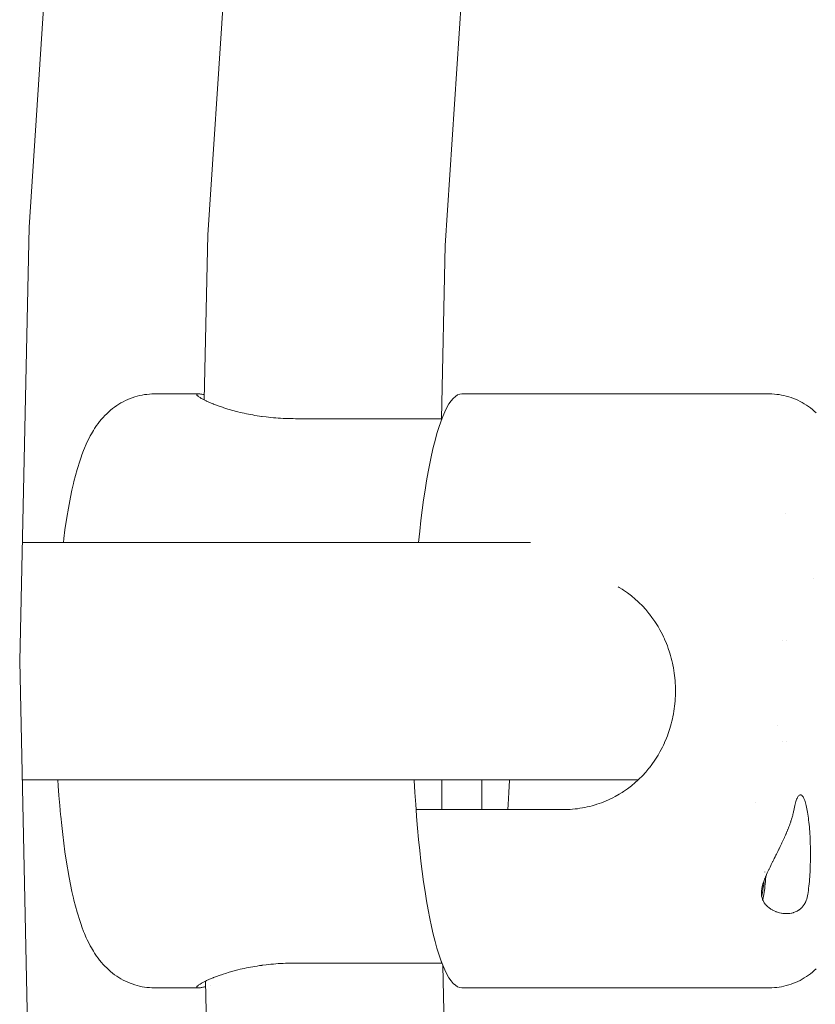
# Model space of a CAD drawing. Units: millimetres. Extents: x -2750 to 2750, y -2750 to 2750.
# Drawn here: x -672 to -618, y -21 to 45 of the extents above; entities that cross this region are included whole.
import ezdxf

# ---------------------------------------------------------------- set-up
doc = ezdxf.new("R2010")
doc.units = ezdxf.units.MM
for name, color, linetype, lineweight in [('EF-Rope Parts-Junctions', 7, 'Continuous', 5), ('EF-Spinner-Spinning Top-Rope', 7, 'Continuous', 5), ('EF-Spinner-Spinning Top-Steel Ring', 7, 'Continuous', 5), ('Working-None', 7, 'Continuous', 5)]:
    doc.layers.add(name, color=color, linetype=linetype, lineweight=lineweight)

# ---------------------------------------------------------------- blocks, each defined once
blk = doc.blocks.new('Group')
at = {"layer": 'EF-Rope Parts-Junctions', "color": 7, "linetype": 'Continuous', "lineweight": 5, "transparency": 33554687}
for p, q in [((-524.014, 299.684), (-523.869, 299.74)), ((-523.869, 299.74), (-523.706, 299.796)), ((-523.706, 299.796), (-523.541, 299.845)), ((-523.541, 299.845), (-523.375, 299.886)), ((-523.375, 299.886), (-523.206, 299.92)), ((-523.206, 299.92), (-523.036, 299.947)), ((-523.036, 299.947), (-522.89, 299.966)), ((-522.89, 299.966), (-522.719, 299.985)), ((-522.719, 299.985), (-522.547, 299.996)), ((-522.547, 299.996), (-522.375, 300)), ((-522.375, 300), (-519.418, 300)), ((-519.532, 299.953), (-519.531, 299.964)), ((-519.531, 299.964), (-519.532, 299.953)), ((-519.532, 299.953), (-519.53, 299.941)), ((-519.531, 299.964), (-519.526, 299.973)), ((-519.526, 299.973), (-519.531, 299.964)), ((-519.53, 299.941), (-519.522, 299.924)), ((-519.526, 299.973), (-519.518, 299.981)), ((-519.518, 299.981), (-519.526, 299.973)), ((-519.522, 299.924), (-519.512, 299.911)), ((-519.518, 299.981), (-519.517, 299.982)), ((-519.517, 299.982), (-519.518, 299.981)), ((-519.517, 299.982), (-519.505, 299.988)), ((-519.505, 299.988), (-519.517, 299.982)), ((-519.512, 299.911), (-519.5, 299.895)), ((-519.505, 299.988), (-519.488, 299.993)), ((-519.488, 299.993), (-519.505, 299.988)), ((-519.5, 299.895), (-519.483, 299.878)), ((-519.488, 299.993), (-519.469, 299.997)), ((-519.469, 299.997), (-519.488, 299.993)), ((-519.483, 299.878), (-519.462, 299.859)), ((-519.469, 299.997), (-519.445, 299.999)), ((-519.445, 299.999), (-519.469, 299.997)), ((-519.462, 299.859), (-519.438, 299.838)), ((-519.445, 299.999), (-519.418, 300)), ((-519.418, 300), (-519.445, 299.999)), ((-519.438, 299.838), (-519.426, 299.829)), ((-519.426, 299.829), (-519.378, 299.794)), ((-519.418, 300), (-519.387, 299.999)), ((-519.387, 299.999), (-519.353, 299.997)), ((-519.378, 299.794), (-519.342, 299.77)), ((-519.353, 299.997), (-519.315, 299.993)), ((-519.342, 299.77), (-519.303, 299.746)), ((-519.315, 299.993), (-519.273, 299.988)), ((-519.303, 299.746), (-519.221, 299.696)), ((-519.273, 299.988), (-519.228, 299.981)), ((-519.228, 299.981), (-519.224, 299.981)), ((-519.224, 299.981), (-519.177, 299.973)), ((-519.177, 299.973), (-519.127, 299.964)), ((-519.127, 299.964), (-519.071, 299.953)), ((-519.071, 299.953), (-519.016, 299.942)), ((-502.259, 299.696), (-502.114, 299.829)), ((-502.114, 299.829), (-501.968, 299.924)), ((-501.968, 299.924), (-501.822, 299.981)), ((-501.822, 299.981), (-501.675, 300)), ((-501.675, 300), (-480.974, 300)), ((-480.974, 300), (-480.807, 299.996)), ((-480.807, 299.996), (-480.64, 299.986)), ((-480.64, 299.986), (-480.473, 299.968)), ((-480.473, 299.968), (-480.327, 299.949)), ((-480.327, 299.949), (-480.161, 299.923)), ((-480.161, 299.923), (-479.997, 299.891)), ((-479.997, 299.891), (-479.835, 299.852)), ((-479.835, 299.852), (-479.674, 299.806)), ((-479.674, 299.806), (-479.516, 299.753)), ((-479.516, 299.753), (-479.359, 299.693)), ((-525.197, 299.009), (-525.06, 299.112)), ((-525.06, 299.112), (-524.919, 299.208)), ((-524.919, 299.208), (-524.778, 299.3)), ((-524.778, 299.3), (-524.632, 299.39)), ((-524.632, 299.39), (-524.483, 299.474)), ((-524.483, 299.474), (-524.329, 299.551)), ((-524.329, 299.551), (-524.173, 299.621)), ((-524.173, 299.621), (-524.014, 299.684)), ((-519.221, 299.696), (-519.214, 299.693)), ((-519.214, 299.693), (-519.165, 299.665)), ((-519.165, 299.665), (-519.111, 299.636)), ((-519.111, 299.636), (-518.994, 299.575)), ((-518.994, 299.575), (-518.891, 299.526)), ((-518.891, 299.526), (-518.863, 299.512)), ((-518.863, 299.512), (-518.718, 299.446)), ((-518.718, 299.446), (-518.561, 299.378)), ((-518.561, 299.378), (-518.415, 299.318)), ((-518.415, 299.318), (-518.39, 299.308)), ((-518.39, 299.308), (-518.206, 299.237)), ((-518.206, 299.237), (-518.01, 299.165)), ((-518.01, 299.165), (-517.802, 299.094)), ((-517.802, 299.094), (-517.742, 299.074)), ((-517.742, 299.074), (-517.583, 299.022)), ((-502.826, 298.794), (-502.687, 299.074)), ((-502.687, 299.074), (-502.546, 299.319)), ((-502.546, 299.319), (-502.403, 299.526)), ((-502.403, 299.526), (-502.259, 299.696)), ((-479.359, 299.693), (-479.215, 299.637)), ((-479.215, 299.637), (-479.062, 299.57)), ((-479.062, 299.57), (-478.912, 299.497)), ((-478.912, 299.497), (-478.765, 299.418)), ((-478.765, 299.418), (-478.622, 299.332)), ((-478.622, 299.332), (-478.481, 299.24)), ((-478.481, 299.24), (-478.342, 299.149)), ((-478.342, 299.149), (-478.208, 299.052)), ((-478.208, 299.052), (-478.077, 298.949)), ((-525.938, 298.289), (-525.829, 298.418)), ((-525.829, 298.418), (-525.713, 298.542)), ((-525.713, 298.542), (-525.593, 298.661)), ((-525.593, 298.661), (-525.455, 298.787)), ((-525.455, 298.787), (-525.328, 298.901)), ((-525.328, 298.901), (-525.197, 299.009)), ((-517.583, 299.022), (-517.352, 298.952)), ((-517.352, 298.952), (-517.11, 298.883)), ((-517.11, 298.883), (-516.858, 298.816)), ((-516.858, 298.816), (-516.769, 298.794)), ((-516.769, 298.794), (-516.597, 298.751)), ((-516.597, 298.751), (-516.326, 298.69)), ((-516.326, 298.69), (-516.187, 298.66)), ((-516.187, 298.66), (-516.046, 298.632)), ((-516.046, 298.632), (-515.903, 298.604)), ((-515.903, 298.604), (-515.757, 298.578)), ((-515.757, 298.578), (-515.61, 298.552)), ((-515.61, 298.552), (-515.461, 298.528)), ((-515.461, 298.528), (-515.31, 298.505)), ((-515.31, 298.505), (-515.158, 298.483)), ((-515.158, 298.483), (-515.115, 298.478)), ((-515.115, 298.478), (-514.847, 298.444)), ((-514.847, 298.444), (-514.69, 298.426)), ((-514.69, 298.426), (-514.531, 298.41)), ((-514.531, 298.41), (-514.371, 298.395)), ((-514.371, 298.395), (-514.209, 298.381)), ((-514.209, 298.381), (-514.047, 298.37)), ((-503.097, 298.126), (-502.963, 298.478)), ((-502.963, 298.478), (-502.826, 298.794)), ((-478.077, 298.949), (-477.952, 298.84)), ((-477.952, 298.84), (-477.814, 298.714)), ((-526.402, 297.671), (-526.271, 297.861)), ((-526.271, 297.861), (-526.175, 297.998)), ((-526.175, 297.998), (-526.072, 298.131)), ((-526.072, 298.131), (-525.938, 298.289)), ((-514.047, 298.37), (-513.883, 298.359)), ((-513.883, 298.359), (-513.718, 298.35)), ((-513.718, 298.35), (-513.551, 298.343)), ((-513.551, 298.343), (-513.385, 298.338)), ((-513.385, 298.338), (-513.216, 298.334)), ((-513.216, 298.334), (-513.048, 298.331)), ((-513.048, 298.331), (-512.878, 298.33)), ((-512.878, 298.33), (-503.021, 298.33)), ((-503.358, 297.321), (-503.229, 297.74)), ((-503.358, 297.321), (-503.229, 297.74)), ((-503.229, 297.74), (-503.358, 297.321)), ((-503.229, 297.74), (-503.097, 298.126)), ((-503.229, 297.74), (-503.097, 298.126)), ((-503.097, 298.126), (-503.229, 297.74)), ((-503.097, 298.126), (-503.021, 298.33)), ((-503.021, 298.33), (-503.097, 298.126)), ((-503.021, 298.33), (-503.019, 298.33)), ((-503.021, 298.33), (-503.021, 298.325)), ((-526.776, 297.021), (-526.701, 297.167)), ((-526.701, 297.167), (-526.619, 297.309)), ((-526.619, 297.309), (-526.491, 297.531)), ((-526.491, 297.531), (-526.402, 297.671)), ((-503.483, 296.868), (-503.358, 297.321)), ((-503.483, 296.868), (-503.358, 297.321)), ((-503.358, 297.321), (-503.483, 296.868)), ((-527.088, 296.344), (-526.967, 296.624)), ((-526.967, 296.624), (-526.9, 296.771)), ((-526.9, 296.771), (-526.776, 297.021)), ((-503.724, 295.867), (-503.605, 296.383)), ((-503.724, 295.867), (-503.605, 296.383)), ((-503.605, 296.383), (-503.724, 295.867)), ((-503.605, 296.383), (-503.483, 296.868)), ((-503.605, 296.383), (-503.483, 296.868)), ((-503.483, 296.868), (-503.605, 296.383)), ((-527.43, 295.406), (-527.316, 295.741)), ((-527.316, 295.741), (-527.265, 295.888)), ((-527.265, 295.888), (-527.147, 296.196)), ((-527.147, 296.196), (-527.088, 296.344)), ((-503.838, 295.321), (-503.724, 295.867)), ((-503.838, 295.321), (-503.724, 295.867)), ((-503.724, 295.867), (-503.838, 295.321)), ((-527.542, 295.041), (-527.43, 295.406)), ((-503.949, 294.746), (-503.838, 295.321)), ((-503.949, 294.746), (-503.838, 295.321)), ((-503.838, 295.321), (-503.949, 294.746)), ((-527.796, 294.092), (-527.691, 294.509)), ((-527.691, 294.509), (-527.583, 294.898)), ((-527.583, 294.898), (-527.542, 295.041)), ((-504.055, 294.142), (-503.949, 294.746)), ((-504.055, 294.142), (-503.949, 294.746)), ((-503.949, 294.746), (-504.055, 294.142)), ((-527.929, 293.515), (-527.828, 293.954)), ((-527.828, 293.954), (-527.796, 294.092)), ((-504.156, 293.512), (-504.055, 294.142)), ((-504.156, 293.512), (-504.055, 294.142)), ((-504.055, 294.142), (-504.156, 293.512)), ((-528.027, 293.05), (-527.929, 293.515)), ((-504.253, 292.856), (-504.156, 293.512)), ((-504.253, 292.856), (-504.156, 293.512)), ((-504.156, 293.512), (-504.253, 292.856)), ((-528.211, 292.046), (-528.121, 292.56)), ((-528.121, 292.56), (-528.027, 293.05)), ((-504.345, 292.175), (-504.253, 292.856)), ((-504.345, 292.175), (-504.253, 292.856)), ((-504.253, 292.856), (-504.345, 292.175)), ((-528.317, 291.394), (-528.232, 291.926)), ((-528.232, 291.926), (-528.211, 292.046)), ((-504.432, 291.472), (-504.345, 292.175)), ((-504.432, 291.472), (-504.345, 292.175)), ((-504.345, 292.175), (-504.432, 291.472)), ((-479.908, 291.912), (-479.908, 291.913)), ((-479.908, 291.913), (-479.908, 291.912)), ((-528.399, 290.841), (-528.317, 291.394)), ((-504.513, 290.746), (-504.432, 291.472)), ((-504.513, 290.746), (-504.432, 291.472)), ((-504.432, 291.472), (-504.513, 290.746)), ((-528.477, 290.267), (-528.399, 290.841)), ((-504.59, 290), (-504.513, 290.746)), ((-504.59, 290), (-504.513, 290.746)), ((-504.513, 290.746), (-504.59, 290)), ((-528.51, 290), (-528.477, 290.267)), ((-478.01, 287.581), (-478.01, 287.58)), ((-478.01, 287.58), (-478.01, 287.581)), ((-491.164, 287.005), (-491.162, 287.004)), ((-491.162, 287.004), (-491.079, 286.957)), ((-491.079, 286.957), (-490.894, 286.84)), ((-490.894, 286.84), (-490.799, 286.78)), ((-490.799, 286.78), (-490.526, 286.591)), ((-490.526, 286.591), (-490.262, 286.39)), ((-490.262, 286.39), (-490.008, 286.177)), ((-490.008, 286.177), (-489.829, 286.014)), ((-489.829, 286.014), (-489.762, 285.953)), ((-489.762, 285.953), (-489.527, 285.717)), ((-489.527, 285.717), (-489.302, 285.471)), ((-489.302, 285.471), (-489.087, 285.215)), ((-489.087, 285.215), (-489.057, 285.176)), ((-489.057, 285.176), (-488.883, 284.949)), ((-488.883, 284.949), (-488.69, 284.674)), ((-488.69, 284.674), (-488.509, 284.391)), ((-488.509, 284.391), (-488.473, 284.329)), ((-488.473, 284.329), (-488.34, 284.099)), ((-488.34, 284.099), (-488.182, 283.8)), ((-488.182, 283.8), (-488.108, 283.647)), ((-488.108, 283.647), (-488.037, 283.493)), ((-488.037, 283.493), (-488.028, 283.473)), ((-488.028, 283.473), (-487.904, 283.18)), ((-487.904, 283.18), (-487.843, 283.022)), ((-480.116, 283.416), (-480.116, 283.416)), ((-479.836, 283.379), (-479.836, 283.379)), ((-479.836, 283.379), (-479.836, 283.379)), ((-487.843, 283.022), (-487.784, 282.862)), ((-487.784, 282.862), (-487.7, 282.611)), ((-487.7, 282.611), (-487.677, 282.538)), ((-487.677, 282.538), (-487.629, 282.374)), ((-487.629, 282.374), (-487.583, 282.209)), ((-487.583, 282.209), (-487.541, 282.043)), ((-487.541, 282.043), (-487.504, 281.876)), ((-487.504, 281.876), (-487.474, 281.743)), ((-487.474, 281.743), (-487.435, 281.54)), ((-487.435, 281.54), (-487.406, 281.37)), ((-487.406, 281.37), (-487.381, 281.2)), ((-487.381, 281.2), (-487.359, 281.037)), ((-487.359, 281.037), (-487.341, 280.872)), ((-487.341, 280.872), (-487.34, 280.859)), ((-487.34, 280.859), (-487.325, 280.688)), ((-487.325, 280.688), (-487.313, 280.516)), ((-487.313, 280.516), (-487.304, 280.344)), ((-487.304, 280.344), (-487.299, 280.172)), ((-487.299, 279.828), (-487.304, 279.656)), ((-487.299, 280.172), (-487.297, 280)), ((-487.297, 280), (-487.299, 279.828)), ((-487.325, 279.312), (-487.34, 279.141)), ((-487.313, 279.484), (-487.325, 279.312)), ((-487.304, 279.656), (-487.313, 279.484)), ((-487.406, 278.629), (-487.435, 278.46)), ((-487.381, 278.8), (-487.406, 278.629)), ((-487.359, 278.963), (-487.381, 278.8)), ((-487.341, 279.128), (-487.359, 278.963)), ((-487.34, 279.141), (-487.341, 279.128)), ((-487.541, 277.957), (-487.583, 277.791)), ((-487.502, 278.124), (-487.541, 277.957)), ((-487.474, 278.257), (-487.502, 278.124)), ((-487.435, 278.46), (-487.474, 278.257)), ((-487.7, 277.389), (-487.784, 277.138)), ((-487.678, 277.463), (-487.7, 277.389)), ((-487.629, 277.626), (-487.678, 277.463)), ((-487.583, 277.791), (-487.629, 277.626)), ((-480.423, 277.634), (-480.423, 277.634)), ((-488.037, 276.507), (-488.108, 276.353)), ((-488.028, 276.527), (-488.037, 276.507)), ((-487.904, 276.82), (-488.028, 276.527)), ((-487.843, 276.978), (-487.904, 276.82)), ((-487.784, 277.138), (-487.843, 276.978)), ((-480.116, 276.582), (-480.116, 276.581)), ((-479.836, 276.618), (-479.836, 276.618)), ((-479.836, 276.618), (-479.836, 276.618)), ((-488.34, 275.901), (-488.473, 275.671)), ((-488.182, 276.2), (-488.34, 275.901)), ((-488.108, 276.353), (-488.182, 276.2)), ((-488.69, 275.326), (-488.883, 275.051)), ((-488.509, 275.609), (-488.69, 275.326)), ((-488.473, 275.671), (-488.509, 275.609)), ((-489.302, 274.529), (-489.527, 274.283)), ((-489.087, 274.785), (-489.302, 274.529)), ((-489.057, 274.824), (-489.087, 274.785)), ((-488.883, 275.051), (-489.057, 274.824)), ((-528.879, 274), (-528.854, 273.611)), ((-504.885, 273.986), (-504.886, 274)), ((-504.886, 274), (-504.885, 273.986)), ((-504.838, 273.16), (-504.885, 273.986)), ((-504.885, 273.986), (-504.838, 273.16)), ((-503.021, 272), (-503.021, 274)), ((-500.328, 272), (-500.328, 274)), ((-500.328, 272), (-500.328, 274)), ((-498.512, 273.16), (-498.465, 273.986)), ((-498.465, 273.986), (-498.464, 274)), ((-489.829, 273.986), (-490.008, 273.823)), ((-489.762, 274.047), (-489.829, 273.986)), ((-489.527, 274.283), (-489.762, 274.047)), ((-528.854, 273.611), (-528.805, 272.945)), ((-490.799, 273.22), (-490.894, 273.16)), ((-490.526, 273.409), (-490.799, 273.22)), ((-490.262, 273.61), (-490.526, 273.409)), ((-490.008, 273.823), (-490.262, 273.61)), ((-528.805, 272.945), (-528.75, 272.291)), ((-504.784, 272.346), (-504.838, 273.16)), ((-504.838, 273.16), (-504.784, 272.346)), ((-498.565, 272.346), (-498.512, 273.16)), ((-492.119, 272.529), (-492.274, 272.469)), ((-491.965, 272.593), (-492.119, 272.529)), ((-491.813, 272.659), (-491.965, 272.593)), ((-491.663, 272.729), (-491.813, 272.659)), ((-491.514, 272.803), (-491.663, 272.729)), ((-491.368, 272.88), (-491.514, 272.803)), ((-491.079, 273.043), (-491.368, 272.88)), ((-490.894, 273.16), (-491.079, 273.043)), ((-479.193, 272.549), (-479.219, 272.465)), ((-479.167, 272.626), (-479.193, 272.549)), ((-479.14, 272.696), (-479.167, 272.626)), ((-479.113, 272.759), (-479.14, 272.696)), ((-479.085, 272.816), (-479.113, 272.759)), ((-479.057, 272.864), (-479.085, 272.816)), ((-479.028, 272.906), (-479.057, 272.864)), ((-478.999, 272.94), (-479.028, 272.906)), ((-478.97, 272.966), (-478.999, 272.94)), ((-478.941, 272.985), (-478.97, 272.966)), ((-478.912, 272.997), (-478.941, 272.985)), ((-478.882, 273.001), (-478.912, 272.997)), ((-478.853, 272.997), (-478.882, 273.001)), ((-478.853, 272.997), (-478.882, 273.001)), ((-478.824, 272.985), (-478.853, 272.997)), ((-478.824, 272.985), (-478.853, 272.997)), ((-478.795, 272.966), (-478.824, 272.985)), ((-478.795, 272.966), (-478.824, 272.985)), ((-478.766, 272.94), (-478.795, 272.966)), ((-478.766, 272.94), (-478.795, 272.966)), ((-478.737, 272.906), (-478.766, 272.94)), ((-478.737, 272.906), (-478.766, 272.94)), ((-478.708, 272.864), (-478.737, 272.906)), ((-478.708, 272.864), (-478.737, 272.906)), ((-478.68, 272.816), (-478.708, 272.864)), ((-478.68, 272.816), (-478.708, 272.864)), ((-478.652, 272.759), (-478.68, 272.816)), ((-478.652, 272.759), (-478.68, 272.816)), ((-478.625, 272.696), (-478.652, 272.759)), ((-478.625, 272.696), (-478.652, 272.759)), ((-478.598, 272.626), (-478.625, 272.696)), ((-478.598, 272.626), (-478.625, 272.696)), ((-478.572, 272.549), (-478.598, 272.626)), ((-478.572, 272.549), (-478.598, 272.626)), ((-478.546, 272.465), (-478.572, 272.549)), ((-478.546, 272.465), (-478.572, 272.549)), ((-528.75, 272.291), (-528.691, 271.653)), ((-504.759, 272), (-504.784, 272.346)), ((-504.784, 272.346), (-504.759, 272)), ((-504.76, 272), (-504.725, 271.548)), ((-494.902, 272), (-504.76, 272)), ((-498.591, 272), (-498.565, 272.346)), ((-494.733, 272.002), (-494.902, 272)), ((-494.564, 272.007), (-494.733, 272.002)), ((-494.395, 272.017), (-494.564, 272.007)), ((-494.227, 272.03), (-494.395, 272.017)), ((-494.059, 272.046), (-494.227, 272.03)), ((-493.892, 272.067), (-494.059, 272.046)), ((-493.726, 272.091), (-493.892, 272.067)), ((-493.56, 272.118), (-493.726, 272.091)), ((-493.395, 272.15), (-493.56, 272.118)), ((-493.232, 272.184), (-493.395, 272.15)), ((-493.069, 272.223), (-493.232, 272.184)), ((-492.908, 272.265), (-493.069, 272.223)), ((-492.632, 272.346), (-492.908, 272.265)), ((-492.588, 272.361), (-492.632, 272.346)), ((-492.43, 272.413), (-492.588, 272.361)), ((-492.274, 272.469), (-492.43, 272.413)), ((-481.916, 272.469), (-481.917, 272.469)), ((-481.917, 272.469), (-481.916, 272.469)), ((-479.351, 271.873), (-479.359, 271.829)), ((-479.337, 271.95), (-479.351, 271.873)), ((-479.315, 272.065), (-479.337, 271.95)), ((-479.292, 272.174), (-479.315, 272.065)), ((-479.269, 272.277), (-479.292, 272.174)), ((-479.244, 272.374), (-479.269, 272.277)), ((-479.219, 272.465), (-479.244, 272.374)), ((-478.521, 272.374), (-478.546, 272.465)), ((-478.521, 272.374), (-478.546, 272.465)), ((-478.496, 272.277), (-478.521, 272.374)), ((-478.496, 272.277), (-478.521, 272.374)), ((-478.473, 272.174), (-478.496, 272.277)), ((-478.473, 272.174), (-478.496, 272.277)), ((-478.45, 272.065), (-478.473, 272.174)), ((-478.45, 272.065), (-478.473, 272.174)), ((-478.428, 271.95), (-478.45, 272.065)), ((-478.428, 271.95), (-478.45, 272.065)), ((-478.406, 271.829), (-478.428, 271.95)), ((-478.406, 271.829), (-478.428, 271.95)), ((-528.691, 271.653), (-528.683, 271.567)), ((-528.683, 271.567), (-528.619, 270.938)), ((-504.725, 271.548), (-504.66, 270.765)), ((-504.725, 271.548), (-504.66, 270.765)), ((-504.66, 270.765), (-504.725, 271.548)), ((-479.522, 271.223), (-479.535, 271.184)), ((-479.498, 271.295), (-479.522, 271.223)), ((-479.486, 271.334), (-479.498, 271.295)), ((-479.476, 271.366), (-479.486, 271.334)), ((-479.455, 271.436), (-479.476, 271.366)), ((-479.443, 271.479), (-479.455, 271.436)), ((-479.436, 271.504), (-479.443, 271.479)), ((-479.417, 271.572), (-479.436, 271.504)), ((-479.406, 271.617), (-479.417, 271.572)), ((-479.401, 271.638), (-479.406, 271.617)), ((-479.385, 271.703), (-479.401, 271.638)), ((-479.375, 271.748), (-479.385, 271.703)), ((-479.371, 271.767), (-479.375, 271.748)), ((-479.359, 271.829), (-479.371, 271.767)), ((-478.386, 271.703), (-478.406, 271.829)), ((-478.386, 271.703), (-478.406, 271.829)), ((-478.367, 271.572), (-478.386, 271.703)), ((-478.367, 271.572), (-478.386, 271.703)), ((-478.348, 271.436), (-478.367, 271.572)), ((-478.348, 271.436), (-478.367, 271.572)), ((-478.331, 271.295), (-478.348, 271.436)), ((-478.331, 271.295), (-478.348, 271.436)), ((-478.315, 271.15), (-478.331, 271.295)), ((-478.315, 271.15), (-478.331, 271.295)), ((-528.619, 270.938), (-528.55, 270.326)), ((-504.66, 270.765), (-504.59, 270)), ((-504.66, 270.765), (-504.59, 270)), ((-504.59, 270), (-504.66, 270.765)), ((-479.785, 270.531), (-479.79, 270.52)), ((-479.751, 270.612), (-479.785, 270.531)), ((-479.723, 270.68), (-479.751, 270.612)), ((-479.719, 270.691), (-479.723, 270.68)), ((-479.718, 270.695), (-479.719, 270.691)), ((-479.688, 270.77), (-479.718, 270.695)), ((-479.657, 270.848), (-479.688, 270.77)), ((-479.628, 270.924), (-479.657, 270.848)), ((-479.6, 271.001), (-479.628, 270.924)), ((-479.59, 271.027), (-479.6, 271.001)), ((-479.573, 271.076), (-479.59, 271.027)), ((-479.547, 271.15), (-479.573, 271.076)), ((-479.535, 271.184), (-479.547, 271.15)), ((-478.299, 271.001), (-478.315, 271.15)), ((-478.299, 271.001), (-478.315, 271.15)), ((-478.285, 270.848), (-478.299, 271.001)), ((-478.285, 270.848), (-478.299, 271.001)), ((-478.272, 270.691), (-478.285, 270.848)), ((-478.272, 270.691), (-478.285, 270.848)), ((-478.26, 270.531), (-478.272, 270.691)), ((-478.26, 270.531), (-478.272, 270.691)), ((-478.25, 270.369), (-478.26, 270.531)), ((-478.25, 270.369), (-478.26, 270.531)), ((-528.55, 270.326), (-528.477, 269.733)), ((-504.59, 270), (-504.513, 269.254)), ((-504.59, 270), (-504.513, 269.254)), ((-504.513, 269.254), (-504.59, 270)), ((-480.081, 269.866), (-480.129, 269.765)), ((-480.042, 269.951), (-480.081, 269.866)), ((-480.003, 270.036), (-480.042, 269.951)), ((-479.964, 270.12), (-480.003, 270.036)), ((-479.949, 270.153), (-479.964, 270.12)), ((-479.927, 270.203), (-479.949, 270.153)), ((-479.89, 270.286), (-479.927, 270.203)), ((-479.867, 270.339), (-479.89, 270.286)), ((-479.854, 270.369), (-479.867, 270.339)), ((-479.819, 270.45), (-479.854, 270.369)), ((-479.79, 270.52), (-479.819, 270.45)), ((-478.24, 270.203), (-478.25, 270.369)), ((-478.24, 270.203), (-478.25, 270.369)), ((-478.232, 270.036), (-478.24, 270.203)), ((-478.232, 270.036), (-478.24, 270.203)), ((-478.225, 269.866), (-478.232, 270.036)), ((-478.225, 269.866), (-478.232, 270.036)), ((-478.219, 269.695), (-478.225, 269.866)), ((-478.219, 269.695), (-478.225, 269.866)), ((-528.477, 269.733), (-528.399, 269.159)), ((-504.513, 269.254), (-504.432, 268.528)), ((-504.513, 269.254), (-504.432, 268.528)), ((-504.432, 268.528), (-504.513, 269.254)), ((-480.33, 269.349), (-480.415, 269.175)), ((-480.326, 269.357), (-480.33, 269.349)), ((-480.246, 269.521), (-480.326, 269.357)), ((-480.245, 269.523), (-480.246, 269.521)), ((-480.225, 269.564), (-480.245, 269.523)), ((-480.162, 269.695), (-480.225, 269.564)), ((-480.129, 269.765), (-480.162, 269.695)), ((-478.215, 269.523), (-478.219, 269.695)), ((-478.215, 269.523), (-478.219, 269.695)), ((-478.212, 269.349), (-478.215, 269.523)), ((-478.212, 269.349), (-478.215, 269.523)), ((-478.21, 269.175), (-478.212, 269.349)), ((-478.21, 269.175), (-478.212, 269.349)), ((-528.399, 269.159), (-528.317, 268.606)), ((-528.317, 268.606), (-528.232, 268.074)), ((-480.676, 268.652), (-480.745, 268.514)), ((-480.65, 268.705), (-480.676, 268.652)), ((-480.589, 268.826), (-480.65, 268.705)), ((-480.539, 268.927), (-480.589, 268.826)), ((-480.502, 269.001), (-480.539, 268.927)), ((-480.431, 269.145), (-480.502, 269.001)), ((-480.415, 269.175), (-480.431, 269.145)), ((-478.215, 268.479), (-478.212, 268.652)), ((-478.215, 268.479), (-478.212, 268.652)), ((-478.212, 268.652), (-478.21, 268.826)), ((-478.212, 268.652), (-478.21, 268.826)), ((-478.209, 269.001), (-478.21, 269.175)), ((-478.209, 269.001), (-478.21, 269.175)), ((-478.21, 268.826), (-478.209, 269.001)), ((-478.21, 268.826), (-478.209, 269.001)), ((-528.232, 268.074), (-528.211, 267.954)), ((-528.211, 267.954), (-528.121, 267.44)), ((-504.432, 268.528), (-504.345, 267.825)), ((-504.432, 268.528), (-504.345, 267.825)), ((-504.345, 267.825), (-504.432, 268.528)), ((-481.013, 267.965), (-481.092, 267.798)), ((-481, 267.994), (-481.013, 267.965)), ((-480.932, 268.135), (-481, 267.994)), ((-480.881, 268.239), (-480.932, 268.135)), ((-480.848, 268.306), (-480.881, 268.239)), ((-480.764, 268.476), (-480.848, 268.306)), ((-480.763, 268.479), (-480.764, 268.476)), ((-480.745, 268.514), (-480.763, 268.479)), ((-478.24, 267.798), (-478.232, 267.965)), ((-478.24, 267.798), (-478.232, 267.965)), ((-478.232, 267.965), (-478.225, 268.135)), ((-478.232, 267.965), (-478.225, 268.135)), ((-478.225, 268.135), (-478.219, 268.306)), ((-478.225, 268.135), (-478.219, 268.306)), ((-478.219, 268.306), (-478.215, 268.479)), ((-478.219, 268.306), (-478.215, 268.479)), ((-528.121, 267.44), (-528.027, 266.95)), ((-504.345, 267.825), (-504.253, 267.144)), ((-504.345, 267.825), (-504.253, 267.144)), ((-504.253, 267.144), (-504.345, 267.825)), ((-481.329, 267.232), (-481.356, 267.159)), ((-481.332, 267.225), (-481.343, 267.119)), ((-481.343, 267.119), (-481.332, 267.225)), ((-481.3, 267.31), (-481.329, 267.232)), ((-481.269, 267.39), (-481.3, 267.31)), ((-481.286, 267.804), (-481.286, 267.802)), ((-481.286, 267.802), (-481.286, 267.804)), ((-481.239, 267.463), (-481.269, 267.39)), ((-481.23, 267.31), (-481.243, 267.154)), ((-481.243, 267.154), (-481.23, 267.31)), ((-481.236, 267.47), (-481.239, 267.463)), ((-481.202, 267.551), (-481.236, 267.47)), ((-481.218, 267.47), (-481.23, 267.31)), ((-481.23, 267.31), (-481.218, 267.47)), ((-481.214, 267.521), (-481.218, 267.47)), ((-481.218, 267.47), (-481.214, 267.521)), ((-481.171, 267.62), (-481.202, 267.551)), ((-481.166, 267.633), (-481.171, 267.62)), ((-481.119, 267.736), (-481.166, 267.633)), ((-481.092, 267.798), (-481.119, 267.736)), ((-478.285, 267.154), (-478.272, 267.31)), ((-478.285, 267.154), (-478.272, 267.31)), ((-478.272, 267.31), (-478.26, 267.47)), ((-478.272, 267.31), (-478.26, 267.47)), ((-478.26, 267.47), (-478.25, 267.633)), ((-478.26, 267.47), (-478.25, 267.633)), ((-478.25, 267.633), (-478.24, 267.798)), ((-478.25, 267.633), (-478.24, 267.798)), ((-528.027, 266.95), (-527.929, 266.485)), ((-504.253, 267.144), (-504.156, 266.488)), ((-504.253, 267.144), (-504.156, 266.488)), ((-504.156, 266.488), (-504.253, 267.144)), ((-481.501, 266.566), (-481.508, 266.497)), ((-481.492, 266.636), (-481.501, 266.566)), ((-481.48, 266.706), (-481.492, 266.636)), ((-481.466, 266.778), (-481.48, 266.706)), ((-481.463, 266.789), (-481.466, 266.778)), ((-481.452, 266.838), (-481.463, 266.789)), ((-481.449, 266.851), (-481.452, 266.838)), ((-481.429, 266.926), (-481.449, 266.851)), ((-481.407, 267.001), (-481.429, 266.926)), ((-481.405, 266.635), (-481.423, 266.525)), ((-481.423, 266.525), (-481.405, 266.635)), ((-481.383, 267.077), (-481.407, 267.001)), ((-481.388, 266.75), (-481.405, 266.635)), ((-481.405, 266.635), (-481.388, 266.75)), ((-481.372, 266.869), (-481.388, 266.75)), ((-481.388, 266.75), (-481.372, 266.869)), ((-481.357, 267.154), (-481.383, 267.077)), ((-481.357, 266.992), (-481.372, 266.869)), ((-481.372, 266.869), (-481.357, 266.992)), ((-481.356, 267.159), (-481.357, 267.154)), ((-481.343, 267.119), (-481.357, 266.992)), ((-481.357, 266.992), (-481.343, 267.119)), ((-481.306, 266.566), (-481.324, 266.43)), ((-481.324, 266.43), (-481.306, 266.566)), ((-481.288, 266.706), (-481.306, 266.566)), ((-481.306, 266.566), (-481.288, 266.706)), ((-481.272, 266.851), (-481.288, 266.706)), ((-481.288, 266.706), (-481.272, 266.851)), ((-481.257, 267.001), (-481.272, 266.851)), ((-481.272, 266.851), (-481.257, 267.001)), ((-481.243, 267.154), (-481.257, 267.001)), ((-481.257, 267.001), (-481.243, 267.154)), ((-478.367, 266.43), (-478.348, 266.566)), ((-478.367, 266.43), (-478.348, 266.566)), ((-478.348, 266.566), (-478.331, 266.706)), ((-478.348, 266.566), (-478.331, 266.706)), ((-478.331, 266.706), (-478.315, 266.851)), ((-478.331, 266.706), (-478.315, 266.851)), ((-478.315, 266.851), (-478.299, 267.001)), ((-478.315, 266.851), (-478.299, 267.001)), ((-478.299, 267.001), (-478.285, 267.154)), ((-478.299, 267.001), (-478.285, 267.154)), ((-527.929, 266.485), (-527.828, 266.046)), ((-527.828, 266.046), (-527.796, 265.908)), ((-527.796, 265.908), (-527.691, 265.491)), ((-504.156, 266.488), (-504.055, 265.858)), ((-504.156, 266.488), (-504.055, 265.858)), ((-504.055, 265.858), (-504.156, 266.488)), ((-481.511, 266.43), (-481.512, 266.364)), ((-481.512, 266.364), (-481.509, 266.298)), ((-481.508, 266.497), (-481.511, 266.43)), ((-481.509, 266.298), (-481.503, 266.235)), ((-481.503, 266.235), (-481.495, 266.172)), ((-481.495, 266.172), (-481.483, 266.111)), ((-481.481, 266.223), (-481.494, 266.167)), ((-481.494, 266.167), (-481.481, 266.223)), ((-481.483, 266.111), (-481.468, 266.052)), ((-481.461, 266.318), (-481.481, 266.223)), ((-481.481, 266.223), (-481.461, 266.318)), ((-481.468, 266.052), (-481.449, 265.993)), ((-481.441, 266.419), (-481.461, 266.318)), ((-481.461, 266.318), (-481.441, 266.419)), ((-481.449, 265.993), (-481.428, 265.936)), ((-481.423, 266.525), (-481.441, 266.419)), ((-481.441, 266.419), (-481.423, 266.525)), ((-481.428, 265.936), (-481.404, 265.881)), ((-481.407, 265.936), (-481.414, 265.903)), ((-481.414, 265.903), (-481.407, 265.936)), ((-481.385, 266.052), (-481.407, 265.936)), ((-481.407, 265.936), (-481.385, 266.052)), ((-481.364, 266.172), (-481.385, 266.052)), ((-481.385, 266.052), (-481.364, 266.172)), ((-481.343, 266.298), (-481.364, 266.172)), ((-481.364, 266.172), (-481.343, 266.298)), ((-481.324, 266.43), (-481.343, 266.298)), ((-481.343, 266.298), (-481.324, 266.43)), ((-478.489, 265.881), (-478.469, 265.936)), ((-478.489, 265.881), (-478.469, 265.936)), ((-478.469, 265.936), (-478.457, 265.975)), ((-478.469, 265.936), (-478.457, 265.975)), ((-478.457, 265.975), (-478.451, 265.993)), ((-478.457, 265.975), (-478.451, 265.993)), ((-478.451, 265.993), (-478.434, 266.052)), ((-478.451, 265.993), (-478.434, 266.052)), ((-478.434, 266.052), (-478.424, 266.094)), ((-478.434, 266.052), (-478.424, 266.094)), ((-478.424, 266.094), (-478.42, 266.111)), ((-478.424, 266.094), (-478.42, 266.111)), ((-478.42, 266.111), (-478.407, 266.172)), ((-478.42, 266.111), (-478.407, 266.172)), ((-478.407, 266.172), (-478.399, 266.217)), ((-478.407, 266.172), (-478.399, 266.217)), ((-478.399, 266.217), (-478.386, 266.298)), ((-478.399, 266.217), (-478.386, 266.298)), ((-478.386, 266.298), (-478.367, 266.43)), ((-478.386, 266.298), (-478.367, 266.43)), ((-527.691, 265.491), (-527.583, 265.102)), ((-504.055, 265.858), (-503.949, 265.254)), ((-504.055, 265.858), (-503.949, 265.254)), ((-503.949, 265.254), (-504.055, 265.858)), ((-503.949, 265.254), (-503.838, 264.679)), ((-503.949, 265.254), (-503.838, 264.679)), ((-503.838, 264.679), (-503.949, 265.254)), ((-481.404, 265.881), (-481.377, 265.827)), ((-481.377, 265.827), (-481.347, 265.775)), ((-481.347, 265.775), (-481.315, 265.724)), ((-481.315, 265.724), (-481.28, 265.675)), ((-481.28, 265.675), (-481.275, 265.668)), ((-481.275, 265.668), (-481.25, 265.636)), ((-481.25, 265.636), (-481.243, 265.627)), ((-481.243, 265.627), (-481.203, 265.581)), ((-481.203, 265.581), (-481.161, 265.537)), ((-481.161, 265.537), (-481.117, 265.494)), ((-481.117, 265.494), (-481.071, 265.453)), ((-481.071, 265.453), (-481.068, 265.45)), ((-481.068, 265.45), (-481.023, 265.413)), ((-481.023, 265.413), (-480.974, 265.375)), ((-480.974, 265.375), (-480.923, 265.339)), ((-480.923, 265.339), (-480.876, 265.308)), ((-480.876, 265.308), (-480.872, 265.305)), ((-480.872, 265.305), (-480.818, 265.273)), ((-480.818, 265.273), (-480.772, 265.247)), ((-480.772, 265.247), (-480.764, 265.242)), ((-480.764, 265.242), (-480.694, 265.207)), ((-479.036, 265.213), (-479.007, 265.232)), ((-479.036, 265.213), (-479.007, 265.232)), ((-479.007, 265.232), (-478.991, 265.242)), ((-479.007, 265.232), (-478.991, 265.242)), ((-478.991, 265.242), (-478.948, 265.272)), ((-478.991, 265.242), (-478.948, 265.272)), ((-478.948, 265.272), (-478.911, 265.3)), ((-478.948, 265.272), (-478.911, 265.3)), ((-478.911, 265.3), (-478.905, 265.305)), ((-478.911, 265.3), (-478.905, 265.305)), ((-478.905, 265.305), (-478.864, 265.339)), ((-478.905, 265.305), (-478.864, 265.339)), ((-478.864, 265.339), (-478.83, 265.37)), ((-478.864, 265.339), (-478.83, 265.37)), ((-478.83, 265.37), (-478.824, 265.375)), ((-478.83, 265.37), (-478.824, 265.375)), ((-478.824, 265.375), (-478.823, 265.377)), ((-478.824, 265.375), (-478.823, 265.377)), ((-478.823, 265.377), (-478.786, 265.413)), ((-478.823, 265.377), (-478.786, 265.413)), ((-478.786, 265.413), (-478.749, 265.453)), ((-478.786, 265.413), (-478.749, 265.453)), ((-478.749, 265.453), (-478.714, 265.494)), ((-478.749, 265.453), (-478.714, 265.494)), ((-478.714, 265.494), (-478.68, 265.537)), ((-478.714, 265.494), (-478.68, 265.537)), ((-478.68, 265.537), (-478.669, 265.552)), ((-478.68, 265.537), (-478.669, 265.552)), ((-478.669, 265.552), (-478.648, 265.581)), ((-478.669, 265.552), (-478.648, 265.581)), ((-478.648, 265.581), (-478.617, 265.627)), ((-478.648, 265.581), (-478.617, 265.627)), ((-478.617, 265.627), (-478.604, 265.649)), ((-478.617, 265.627), (-478.604, 265.649)), ((-478.604, 265.649), (-478.588, 265.675)), ((-478.604, 265.649), (-478.588, 265.675)), ((-478.588, 265.675), (-478.561, 265.724)), ((-478.588, 265.675), (-478.561, 265.724)), ((-478.561, 265.724), (-478.547, 265.752)), ((-478.561, 265.724), (-478.547, 265.752)), ((-478.547, 265.752), (-478.535, 265.775)), ((-478.547, 265.752), (-478.535, 265.775)), ((-478.535, 265.775), (-478.511, 265.827)), ((-478.535, 265.775), (-478.511, 265.827)), ((-478.511, 265.827), (-478.497, 265.861)), ((-478.511, 265.827), (-478.497, 265.861)), ((-478.497, 265.861), (-478.489, 265.881)), ((-478.497, 265.861), (-478.489, 265.881)), ((-527.583, 265.102), (-527.542, 264.959)), ((-527.542, 264.959), (-527.43, 264.594)), ((-527.43, 264.594), (-527.316, 264.259)), ((-503.838, 264.679), (-503.724, 264.133)), ((-503.838, 264.679), (-503.724, 264.133)), ((-503.724, 264.133), (-503.838, 264.679)), ((-480.694, 265.207), (-480.652, 265.186)), ((-480.652, 265.186), (-480.537, 265.137)), ((-480.537, 265.137), (-480.518, 265.13)), ((-480.518, 265.13), (-480.421, 265.095)), ((-480.421, 265.095), (-480.349, 265.075)), ((-480.349, 265.075), (-480.302, 265.061)), ((-480.302, 265.061), (-480.185, 265.035)), ((-480.185, 265.035), (-480.183, 265.035)), ((-480.183, 265.035), (-480.159, 265.031)), ((-480.159, 265.031), (-480.065, 265.016)), ((-480.065, 265.016), (-480.029, 265.012)), ((-480.029, 265.012), (-479.946, 265.004)), ((-479.946, 265.004), (-479.878, 265.002)), ((-479.878, 265.002), (-479.829, 265.001)), ((-479.829, 265.001), (-479.734, 265.004)), ((-479.829, 265.001), (-479.734, 265.004)), ((-479.734, 265.004), (-479.714, 265.004)), ((-479.734, 265.004), (-479.714, 265.004)), ((-479.714, 265.004), (-479.6, 265.016)), ((-479.714, 265.004), (-479.6, 265.016)), ((-479.6, 265.016), (-479.595, 265.017)), ((-479.6, 265.016), (-479.595, 265.017)), ((-479.595, 265.017), (-479.491, 265.035)), ((-479.595, 265.017), (-479.491, 265.035)), ((-479.491, 265.035), (-479.49, 265.035)), ((-479.491, 265.035), (-479.49, 265.035)), ((-479.49, 265.035), (-479.464, 265.041)), ((-479.49, 265.035), (-479.464, 265.041)), ((-479.464, 265.041), (-479.382, 265.061)), ((-479.464, 265.041), (-479.382, 265.061)), ((-479.382, 265.061), (-479.34, 265.075)), ((-479.382, 265.061), (-479.34, 265.075)), ((-479.34, 265.075), (-479.278, 265.095)), ((-479.34, 265.075), (-479.278, 265.095)), ((-479.278, 265.095), (-479.228, 265.115)), ((-479.278, 265.095), (-479.228, 265.115)), ((-479.228, 265.115), (-479.178, 265.137)), ((-479.228, 265.115), (-479.178, 265.137)), ((-479.178, 265.137), (-479.13, 265.16)), ((-479.178, 265.137), (-479.13, 265.16)), ((-479.13, 265.16), (-479.111, 265.171)), ((-479.13, 265.16), (-479.111, 265.171)), ((-479.111, 265.171), (-479.082, 265.186)), ((-479.111, 265.171), (-479.082, 265.186)), ((-479.082, 265.186), (-479.036, 265.213)), ((-479.082, 265.186), (-479.036, 265.213)), ((-527.316, 264.259), (-527.265, 264.112)), ((-527.265, 264.112), (-527.147, 263.804)), ((-503.724, 264.133), (-503.605, 263.617)), ((-503.724, 264.133), (-503.605, 263.617)), ((-503.605, 263.617), (-503.724, 264.133)), ((-527.147, 263.804), (-527.088, 263.656)), ((-527.088, 263.656), (-526.967, 263.376)), ((-526.967, 263.376), (-526.9, 263.229)), ((-503.605, 263.617), (-503.483, 263.132)), ((-503.605, 263.617), (-503.483, 263.132)), ((-503.483, 263.132), (-503.605, 263.617)), ((-526.9, 263.229), (-526.776, 262.979)), ((-526.776, 262.979), (-526.701, 262.833)), ((-526.701, 262.833), (-526.619, 262.691)), ((-526.619, 262.691), (-526.491, 262.469)), ((-503.483, 263.132), (-503.358, 262.679)), ((-503.483, 263.132), (-503.358, 262.679)), ((-503.358, 262.679), (-503.483, 263.132)), ((-503.358, 262.679), (-503.229, 262.26)), ((-503.358, 262.679), (-503.229, 262.26)), ((-503.229, 262.26), (-503.358, 262.679)), ((-526.491, 262.469), (-526.402, 262.329)), ((-526.402, 262.329), (-526.271, 262.139)), ((-526.271, 262.139), (-526.175, 262.002)), ((-526.175, 262.002), (-526.072, 261.869)), ((-503.229, 262.26), (-503.097, 261.874)), ((-503.229, 262.26), (-503.097, 261.874)), ((-503.097, 261.874), (-503.229, 262.26)), ((-526.072, 261.869), (-525.938, 261.711)), ((-525.938, 261.711), (-525.829, 261.582)), ((-525.829, 261.582), (-525.713, 261.458)), ((-525.713, 261.458), (-525.593, 261.339)), ((-525.593, 261.339), (-525.455, 261.213)), ((-516.769, 261.206), (-516.597, 261.249)), ((-516.597, 261.249), (-516.326, 261.31)), ((-516.326, 261.31), (-516.187, 261.34)), ((-516.187, 261.34), (-516.046, 261.368)), ((-516.046, 261.368), (-515.902, 261.396)), ((-515.902, 261.396), (-515.757, 261.422)), ((-515.757, 261.422), (-515.61, 261.448)), ((-515.61, 261.448), (-515.461, 261.472)), ((-515.461, 261.472), (-515.31, 261.495)), ((-515.31, 261.495), (-515.157, 261.516)), ((-515.157, 261.516), (-515.115, 261.522)), ((-515.115, 261.522), (-514.847, 261.556)), ((-514.847, 261.556), (-514.69, 261.574)), ((-514.69, 261.574), (-514.531, 261.59)), ((-514.531, 261.59), (-514.371, 261.605)), ((-514.371, 261.605), (-514.209, 261.619)), ((-514.209, 261.619), (-514.046, 261.63)), ((-514.046, 261.63), (-513.883, 261.641)), ((-513.883, 261.641), (-513.717, 261.65)), ((-513.717, 261.65), (-513.551, 261.657)), ((-513.551, 261.657), (-513.384, 261.662)), ((-513.384, 261.662), (-513.216, 261.666)), ((-513.216, 261.666), (-513.048, 261.669)), ((-513.048, 261.669), (-512.878, 261.67)), ((-512.878, 261.67), (-503.021, 261.67)), ((-503.097, 261.874), (-502.963, 261.522)), ((-503.097, 261.874), (-503.021, 261.67)), ((-503.021, 261.67), (-503.097, 261.874)), ((-503.021, 261.67), (-503.021, 261.675)), ((-502.963, 261.522), (-502.826, 261.206)), ((-477.952, 261.16), (-477.814, 261.286)), ((-525.455, 261.213), (-525.328, 261.099)), ((-525.328, 261.099), (-525.197, 260.991)), ((-525.197, 260.991), (-525.06, 260.888)), ((-525.06, 260.888), (-524.919, 260.792)), ((-524.919, 260.792), (-524.778, 260.7)), ((-524.778, 260.7), (-524.632, 260.61)), ((-524.632, 260.61), (-524.483, 260.526)), ((-518.718, 260.554), (-518.561, 260.622)), ((-518.561, 260.622), (-518.415, 260.682)), ((-518.415, 260.682), (-518.39, 260.692)), ((-518.39, 260.692), (-518.206, 260.763)), ((-518.206, 260.763), (-518.01, 260.835)), ((-518.01, 260.835), (-517.802, 260.906)), ((-517.802, 260.906), (-517.742, 260.926)), ((-517.742, 260.926), (-517.583, 260.978)), ((-517.583, 260.978), (-517.352, 261.048)), ((-517.352, 261.048), (-517.11, 261.117)), ((-517.11, 261.117), (-516.858, 261.184)), ((-516.858, 261.184), (-516.769, 261.206)), ((-502.826, 261.206), (-502.687, 260.926)), ((-502.687, 260.926), (-502.546, 260.681)), ((-502.546, 260.681), (-502.403, 260.474)), ((-478.912, 260.503), (-478.765, 260.582)), ((-478.765, 260.582), (-478.622, 260.668)), ((-478.622, 260.668), (-478.481, 260.76)), ((-478.481, 260.76), (-478.342, 260.851)), ((-478.342, 260.851), (-478.208, 260.948)), ((-478.208, 260.948), (-478.077, 261.051)), ((-478.077, 261.051), (-477.952, 261.16)), ((-524.483, 260.526), (-524.329, 260.449)), ((-524.329, 260.449), (-524.173, 260.379)), ((-524.173, 260.379), (-524.014, 260.316)), ((-524.014, 260.316), (-523.869, 260.26)), ((-523.869, 260.26), (-523.706, 260.204)), ((-523.706, 260.204), (-523.541, 260.155)), ((-523.541, 260.155), (-523.375, 260.114)), ((-523.375, 260.114), (-523.206, 260.08)), ((-523.206, 260.08), (-523.036, 260.053)), ((-523.036, 260.053), (-522.89, 260.034)), ((-522.89, 260.034), (-522.719, 260.015)), ((-522.719, 260.015), (-522.547, 260.004)), ((-522.547, 260.004), (-522.375, 260)), ((-522.375, 260), (-519.418, 260)), ((-519.532, 260.047), (-519.53, 260.059)), ((-519.532, 260.047), (-519.531, 260.036)), ((-519.531, 260.036), (-519.532, 260.047)), ((-519.531, 260.036), (-519.526, 260.027)), ((-519.526, 260.027), (-519.531, 260.036)), ((-519.53, 260.059), (-519.522, 260.076)), ((-519.526, 260.027), (-519.518, 260.019)), ((-519.518, 260.019), (-519.526, 260.027)), ((-519.522, 260.076), (-519.514, 260.088)), ((-519.518, 260.019), (-519.517, 260.019)), ((-519.517, 260.019), (-519.518, 260.019)), ((-519.517, 260.019), (-519.505, 260.012)), ((-519.505, 260.012), (-519.517, 260.019)), ((-519.514, 260.088), (-519.5, 260.105)), ((-519.505, 260.012), (-519.488, 260.007)), ((-519.488, 260.007), (-519.505, 260.012)), ((-519.5, 260.105), (-519.483, 260.122)), ((-519.488, 260.007), (-519.469, 260.003)), ((-519.469, 260.003), (-519.488, 260.007)), ((-519.483, 260.122), (-519.462, 260.141)), ((-519.469, 260.003), (-519.445, 260.001)), ((-519.445, 260.001), (-519.469, 260.003)), ((-519.462, 260.141), (-519.437, 260.162)), ((-519.445, 260.001), (-519.418, 260)), ((-519.418, 260), (-519.445, 260.001)), ((-519.437, 260.162), (-519.426, 260.171)), ((-519.426, 260.171), (-519.378, 260.206)), ((-519.418, 260), (-519.387, 260.001)), ((-519.387, 260.001), (-519.353, 260.003)), ((-519.378, 260.206), (-519.342, 260.23)), ((-519.353, 260.003), (-519.315, 260.007)), ((-519.342, 260.23), (-519.303, 260.254)), ((-519.315, 260.007), (-519.273, 260.012)), ((-519.303, 260.254), (-519.221, 260.304)), ((-519.273, 260.012), (-519.228, 260.018)), ((-519.228, 260.018), (-519.224, 260.019)), ((-519.224, 260.019), (-519.177, 260.027)), ((-519.221, 260.304), (-519.214, 260.307)), ((-519.214, 260.307), (-519.164, 260.335)), ((-519.177, 260.027), (-519.127, 260.036)), ((-519.164, 260.335), (-519.111, 260.364)), ((-519.127, 260.036), (-519.071, 260.047)), ((-519.111, 260.364), (-518.994, 260.425)), ((-519.071, 260.047), (-519.011, 260.059)), ((-519.011, 260.059), (-518.935, 260.076)), ((-518.994, 260.425), (-518.891, 260.474)), ((-518.935, 260.076), (-518.929, 260.078)), ((-518.891, 260.474), (-518.863, 260.488)), ((-518.863, 260.488), (-518.718, 260.554)), ((-518.584, 260.162), (-518.584, 260.162)), ((-502.403, 260.474), (-502.259, 260.304)), ((-502.259, 260.304), (-502.114, 260.171)), ((-502.114, 260.171), (-501.968, 260.076)), ((-501.968, 260.076), (-501.822, 260.019)), ((-501.822, 260.019), (-501.675, 260)), ((-501.675, 260), (-480.974, 260)), ((-480.974, 260), (-480.807, 260.004)), ((-480.807, 260.004), (-480.64, 260.014)), ((-480.64, 260.014), (-480.473, 260.032)), ((-480.473, 260.032), (-480.327, 260.051)), ((-480.327, 260.051), (-480.161, 260.077)), ((-480.161, 260.077), (-479.997, 260.109)), ((-479.997, 260.109), (-479.835, 260.148)), ((-479.835, 260.148), (-479.674, 260.194)), ((-479.674, 260.194), (-479.516, 260.247)), ((-479.516, 260.247), (-479.359, 260.307)), ((-479.359, 260.307), (-479.215, 260.363)), ((-479.215, 260.363), (-479.062, 260.43)), ((-479.062, 260.43), (-478.912, 260.503))]:
    blk.add_line(p, q, dxfattribs=at)
at = {"layer": 'EF-Spinner-Spinning Top-Rope', "color": 7, "linetype": 'Continuous', "lineweight": 5, "transparency": 33554687}
for p, q in [((-518.781, 310.7), (-516.904, 339.345)), ((-502.796, 310.002), (-500.965, 337.95)), ((-519.024, 299.591), (-518.781, 310.7)), ((-503.051, 298.33), (-502.796, 310.002)), ((-531.274, 290), (-497.065, 290)), ((-531.274, 274), (-489.814, 274)), ((-502.96, 261.517), (-502.796, 253.998)), ((-518.937, 260.452), (-518.781, 253.3))]:
    blk.add_line(p, q, dxfattribs=at)
at = {"layer": 'EF-Spinner-Spinning Top-Steel Ring', "color": 7, "linetype": 'Continuous', "lineweight": 5, "transparency": 33554687}
for p, q in [((-528.899, 340.394), (-530.811, 311.225)), ((-530.811, 311.225), (-531.449, 282)), ((-531.449, 282), (-530.811, 252.775))]:
    blk.add_line(p, q, dxfattribs=at)

msp = doc.modelspace()

# ---------------------------------------------------------------- block references
at = {"layer": 'Working-None'}
msp.add_blockref('Group', (-140.551, -280), dxfattribs=at)

doc.saveas('drawing.dxf')
